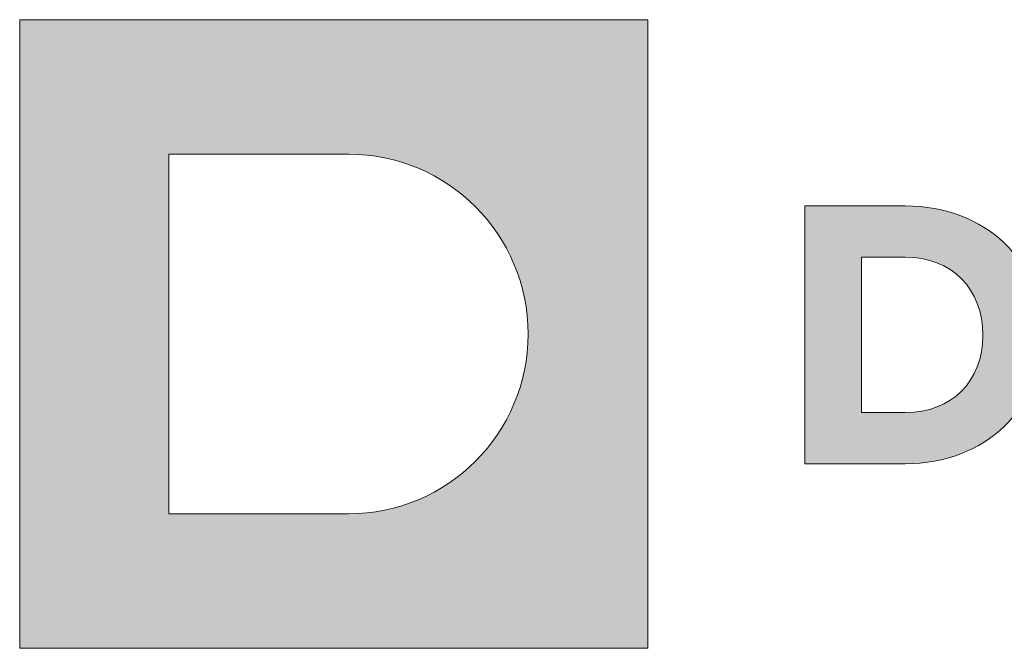
# Model space of a CAD drawing. Units: millimetres. Extents: x 372 to 4827, y 440 to 4640.
# Drawn here: x 2552 to 2605, y 2118 to 2152 of the extents above; entities that cross this region are included whole.
import ezdxf
from ezdxf.enums import TextEntityAlignment as Align

# ---------------------------------------------------------------- set-up
doc = ezdxf.new("R2010")
doc.units = ezdxf.units.MM
doc.layers.add('DLS_Lejand', color=7, linetype='Continuous', lineweight=0)
doc.layers.add('DLS_Txt', color=254, linetype='Continuous', lineweight=0)
doc.layers.add('Layer 1', color=7, linetype='Continuous')
doc.styles.get("Standard").update_dxf_attribs({"font": 'arial.ttf'})

# ---------------------------------------------------------------- blocks, each defined once
blk = doc.blocks.new('DİKEY _LOGO')
at = {"layer": 'Layer 1'}
h = blk.add_hatch(color=1, dxfattribs=at)
h.dxf.hatch_style = 2
edge = h.paths.add_edge_path()
edge.add_spline(control_points=[(5.892, 7.517), (6.959, 7.517), (7.824, 8.383), (7.824, 9.449), (7.824, 10.517), (6.959, 11.382), (5.892, 11.382), (5.892, 11.382), (3.96, 11.382), (3.96, 11.382), (3.96, 11.382), (3.96, 7.517), (3.96, 7.517), (3.96, 7.517), (5.892, 7.517), (5.892, 7.517)], knot_values=[0, 0, 0, 0, 1, 1, 1, 2, 2, 2, 3, 3, 3, 4, 4, 4, 5, 5, 5, 5], degree=3, periodic=0)
h.paths.add_polyline_path([(2.357, 12.827), (9.111, 12.827), (9.111, 6.072), (2.357, 6.072)])
h = blk.add_hatch(color=251, dxfattribs=at)
h.dxf.hatch_style = 2
edge = h.paths.add_edge_path()
edge.add_spline(control_points=[(10.8, 8.055), (10.8, 8.055), (11.88, 8.055), (11.88, 8.055), (12.751, 8.055), (13.352, 8.661), (13.352, 9.44), (13.352, 9.44), (13.352, 9.449), (13.352, 9.449), (13.352, 10.229), (12.751, 10.825), (11.88, 10.825), (11.88, 10.825), (10.8, 10.825), (10.8, 10.825), (10.8, 10.825), (10.8, 8.055), (10.8, 8.055)], knot_values=[0, 0, 0, 0, 1, 1, 1, 2, 2, 2, 3, 3, 3, 4, 4, 4, 5, 5, 5, 6, 6, 6, 6], degree=3, periodic=0)
edge = h.paths.add_edge_path()
edge.add_spline(control_points=[(11.409, 8.605), (11.409, 8.605), (11.409, 10.276), (11.409, 10.276), (11.409, 10.276), (11.88, 10.276), (11.88, 10.276), (12.379, 10.276), (12.715, 9.931), (12.715, 9.44), (12.715, 9.44), (12.715, 9.433), (12.715, 9.433), (12.715, 8.942), (12.379, 8.605), (11.88, 8.605), (11.88, 8.605), (11.409, 8.605), (11.409, 8.605)], knot_values=[0, 0, 0, 0, 1, 1, 1, 2, 2, 2, 3, 3, 3, 4, 4, 4, 5, 5, 5, 6, 6, 6, 6], degree=3, periodic=0)
at = {"layer": 'Layer 1', "lineweight": 0}
blk.add_lwpolyline([(2.357, 12.827), (9.111, 12.827), (9.111, 6.072), (2.357, 6.072), (2.357, 12.827)], dxfattribs=at)
for points, knots in [([(5.892, 7.517), (6.959, 7.517), (7.824, 8.383), (7.824, 9.449), (7.824, 10.517), (6.959, 11.382), (5.892, 11.382), (5.892, 11.382), (3.96, 11.382), (3.96, 11.382), (3.96, 11.382), (3.96, 7.517), (3.96, 7.517), (3.96, 7.517), (5.892, 7.517), (5.892, 7.517)], [0, 0, 0, 0, 1, 1, 1, 2, 2, 2, 3, 3, 3, 4, 4, 4, 5, 5, 5, 5]), ([(10.8, 8.055), (10.8, 8.055), (11.88, 8.055), (11.88, 8.055), (12.751, 8.055), (13.352, 8.661), (13.352, 9.44), (13.352, 9.44), (13.352, 9.449), (13.352, 9.449), (13.352, 10.229), (12.751, 10.825), (11.88, 10.825), (11.88, 10.825), (10.8, 10.825), (10.8, 10.825), (10.8, 10.825), (10.8, 8.055), (10.8, 8.055)], [0, 0, 0, 0, 1, 1, 1, 2, 2, 2, 3, 3, 3, 4, 4, 4, 5, 5, 5, 6, 6, 6, 6]), ([(11.409, 8.605), (11.409, 8.605), (11.409, 10.276), (11.409, 10.276), (11.409, 10.276), (11.88, 10.276), (11.88, 10.276), (12.379, 10.276), (12.715, 9.931), (12.715, 9.44), (12.715, 9.44), (12.715, 9.433), (12.715, 9.433), (12.715, 8.942), (12.379, 8.605), (11.88, 8.605), (11.88, 8.605), (11.409, 8.605), (11.409, 8.605)], [0, 0, 0, 0, 1, 1, 1, 2, 2, 2, 3, 3, 3, 4, 4, 4, 5, 5, 5, 6, 6, 6, 6])]:
    blk.add_open_spline(points, degree=3, knots=knots, dxfattribs=at)
blk = doc.blocks.new('DLS_PaftaCerceve_CX_Dikey')
at = {"rotation": 270}
blk.add_blockref('DİKEY _LOGO', (-0.361, 234.13), dxfattribs=at)
blk.add_attdef('AÇIKLAMA', text='', height=2, rotation=270).set_placement((7.469, 200.688), align=Align.MIDDLE_LEFT)
at = {"layer": 'DLS_Lejand', "lineweight": 0}
blk.add_attdef('ÜRÜNKODU', text='', height=2, rotation=270, dxfattribs=at).set_placement((11.202, 54.409), align=Align.MIDDLE_CENTER)
at = {"layer": 'DLS_Lejand'}
blk.add_attdef('ÖLÇEK', text='', height=2, rotation=270, dxfattribs=at).set_placement((3.734, 54.409), align=Align.MIDDLE_CENTER)
at = {"layer": 'DLS_Txt'}
blk.add_attdef('NOTLAR', text='', height=2, rotation=270, dxfattribs=at).set_placement((21.881, 234.306), align=Align.TOP_LEFT)

msp = doc.modelspace()

# ---------------------------------------------------------------- block references
at = {"xscale": 5, "yscale": 5, "zscale": 5, "rotation": 90}
msp.add_blockref('DLS_PaftaCerceve_CX_Dikey', (3710.581, 2089.805), dxfattribs=at)

doc.saveas('drawing.dxf')
